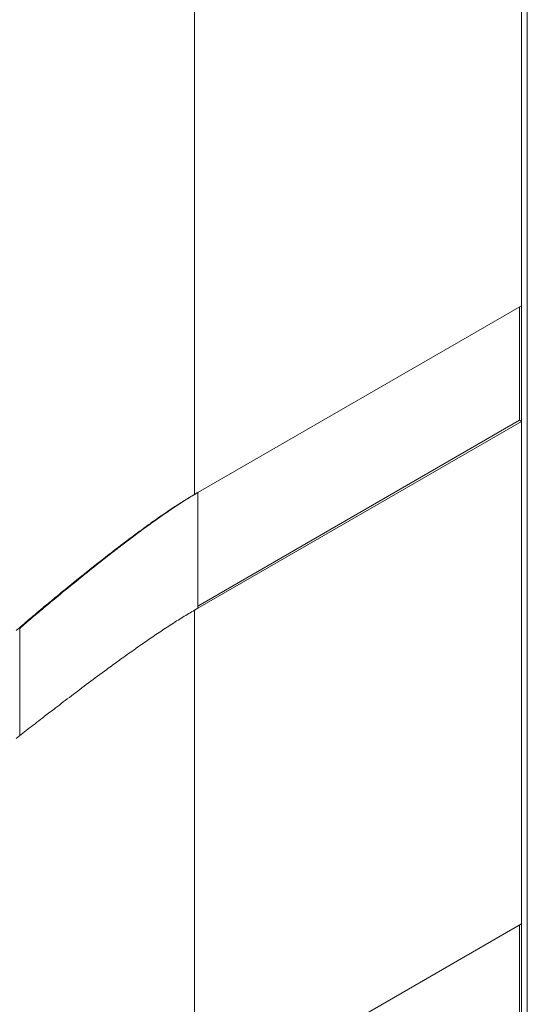
# Model space of a CAD drawing. Extents: x 1041.6 to 1067.6, y 117.2 to 133.6.
# Drawn here: x 1062.6 to 1063, y 125.9 to 126.6 of the extents above; entities that cross this region are included whole.
import ezdxf

# ---------------------------------------------------------------- set-up
doc = ezdxf.new("R2010")
doc.units = 0
doc.header["$MEASUREMENT"] = 0
doc.layers.get('0').update_dxf_attribs({"linetype": 'CONTINUOUS'})

msp = doc.modelspace()

# ---------------------------------------------------------------- linework, layer by layer
at = {"color": 7, "linetype": 'Continuous', "lineweight": 15}
for p, q in [((1062.98917, 126.38163), (1062.98917, 128.16169)), ((1062.98928, 124.44741), (1062.98928, 128.16139)), ((1062.99361, 124.44741), (1062.99361, 128.1617)), ((1062.7461, 126.24131), (1062.7461, 128.02137)), ((1062.98917, 126.38163), (1062.74875, 126.24284)), ((1062.98784, 126.29643), (1062.98784, 126.38087)), ((1062.74875, 126.15841), (1062.98784, 126.29643)), ((1062.74875, 126.15688), (1062.98917, 126.29567)), ((1062.98784, 126.29643), (1062.98917, 126.29567)), ((1062.98917, 125.92233), (1062.98917, 126.29567)), ((1062.74875, 126.24284), (1062.7461, 126.24131)), ((1062.74875, 126.24284), (1062.74875, 126.15688)), ((1062.74875, 126.15688), (1062.7461, 126.15535)), ((1062.7461, 125.78201), (1062.7461, 126.15535)), ((1062.98917, 125.92233), (1062.74875, 125.78354)), ((1062.98784, 125.83713), (1062.98784, 125.92156))]:
    msp.add_line(p, q, dxfattribs=at)
at = {"color": 8, "linetype": 'Continuous', "lineweight": 15}
msp.add_line((1062.61617, 126.14177), (1062.61617, 126.06207), dxfattribs=at)
at = {"color": 7, "linetype": 'Continuous', "lineweight": 15}
for points, knots in [([(1062.74875, 126.24284), (1062.74597, 126.2412), (1062.74041, 126.2379), (1062.73128, 126.23195), (1062.72202, 126.22563), (1062.71263, 126.21895), (1062.70324, 126.21206), (1062.69395, 126.20506), (1062.68314, 126.19673), (1062.6711, 126.18726), (1062.65823, 126.17691), (1062.64628, 126.16713), (1062.63524, 126.15798), (1062.62508, 126.14942), (1062.61914, 126.14432), (1062.61617, 126.14177)], [0, 0, 0, 0, 0.057325, 0.114707, 0.17145, 0.228263, 0.288684, 0.34934, 0.409886, 0.508087, 0.606657, 0.705038, 0.803294, 0.901727, 1, 1, 1, 1]), ([(1062.61352, 126.14024), (1062.61678, 126.14304), (1062.62329, 126.14863), (1062.63417, 126.15776), (1062.64552, 126.16716), (1062.65645, 126.17608), (1062.66711, 126.18465), (1062.67735, 126.19275), (1062.68845, 126.20136), (1062.70044, 126.21044), (1062.71204, 126.21892), (1062.72253, 126.22629), (1062.7312, 126.23212), (1062.73919, 126.23723), (1062.7438, 126.23995), (1062.7461, 126.24131)], [0, 0, 0, 0, 0.107498, 0.214992, 0.311112, 0.407214, 0.481359, 0.555607, 0.629657, 0.710627, 0.791454, 0.847894, 0.904259, 0.952143, 1, 1, 1, 1]), ([(1062.7461, 126.15535), (1062.74327, 126.15367), (1062.7376, 126.15033), (1062.72823, 126.14437), (1062.7187, 126.13807), (1062.70907, 126.13148), (1062.69947, 126.12474), (1062.69003, 126.11797), (1062.67918, 126.11006), (1062.6672, 126.10119), (1062.65448, 126.09161), (1062.6437, 126.0834), (1062.63331, 126.07541), (1062.62329, 126.06766), (1062.61677, 126.06255), (1062.61352, 126.05999)], [0, 0, 0, 0, 0.059883, 0.119825, 0.179155, 0.238554, 0.300362, 0.362406, 0.424335, 0.521382, 0.618791, 0.716004, 0.786886, 0.89344, 1, 1, 1, 1])]:
    msp.add_open_spline(points, degree=3, knots=knots, dxfattribs=at)

doc.saveas('drawing.dxf')
